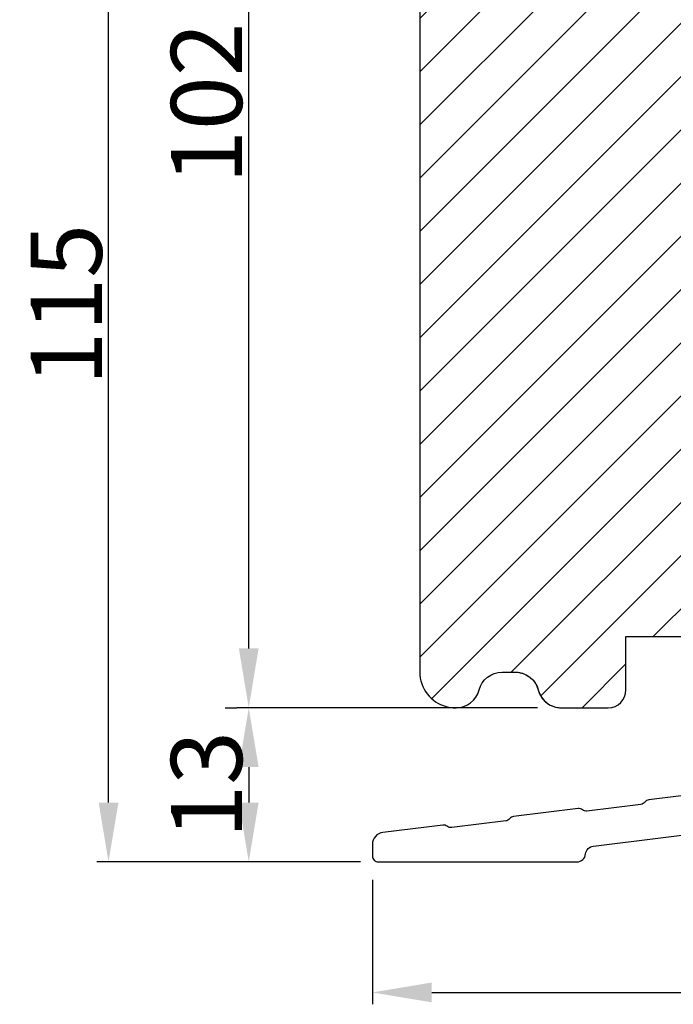
# Model space of a CAD drawing. Units: millimetres. Extents: x 7428 to 8616, y 5716 to 6556.
# Drawn here: x 8405 to 8461, y 6018 to 6102 of the extents above; entities that cross this region are included whole.
import ezdxf

# ---------------------------------------------------------------- set-up
doc = ezdxf.new("R2010")
doc.units = ezdxf.units.MM
doc.layers.get('DEFPOINTS').update_dxf_attribs({"lineweight": 0})
for name, color, linetype, lineweight in [('01 TABLE', 250, 'Continuous', 13), ('02 MEASURES', 156, 'Continuous', 13), ('05 SASH', 40, 'Continuous', 25), ('06 SASH HATCH', 40, 'Continuous', 0), ('PROFIL', 7, 'Continuous', 25)]:
    doc.layers.add(name, color=color, linetype=linetype, lineweight=lineweight)
doc.styles.add('M1x2', font='arial.ttf', dxfattribs={"height": 6})
doc.dimstyles.new('M1x1 NY', dxfattribs={"dimtxt": 5, "dimasz": 5, "dimexe": 1, "dimexo": 2, "dimgap": 0.5, "dimtad": 1, "dimdec": 0, "dimdsep": 46, "dimtxsty": 'M1x2', "dimcen": -1, "dimclrd": 256, "dimclre": 256, "dimclrt": 256, "dimazin": 2, "dimtfac": 1, "dimtdec": 0, "dimtmove": 0, "dimatfit": 3, "dimfxl": 1, "dimtolj": 1, "dimarcsym": 0})

# ---------------------------------------------------------------- blocks, each defined once
blk = doc.blocks.new('*D23879')
at = {"layer": '02 MEASURES', "lineweight": -2}
for p, q in [((8448.160917403313, 6145.492925455088), (8411.912846175162, 6145.492925455088)), ((8412.912846175162, 6035.493342611752), (8412.912846175162, 6140.492925455088)), ((8434.189798873324, 6030.493342611752), (8411.912846175162, 6030.493342611752))]:
    blk.add_line(p, q, dxfattribs=at)
at = {"layer": '02 MEASURES'}
for points in [[(8413.746179508496, 6140.492925455088), (8412.079512841829, 6140.492925455088), (8412.912846175162, 6145.492925455088)], [(8412.079512841829, 6035.493342611752), (8413.746179508496, 6035.493342611752), (8412.912846175162, 6030.493342611752)]]:
    blk.add_solid(points, dxfattribs=at)
at = {"layer": 'DEFPOINTS', "color": 0}
for p in [(8412.912846175162, 6145.492925455088), (8450.160917403313, 6145.492925455088), (8436.189798873324, 6030.493342611752)]:
    blk.add_point(p, dxfattribs=at)
at = {"layer": '02 MEASURES', "insert": (8409.349846175162, 6077.493134033421), "char_height": 6, "attachment_point": 5, "rotation": 90, "style": 'M1x2'}
blk.add_mtext('\\A1;115', dxfattribs=at)
blk = doc.blocks.new('*D23880')
at = {"layer": '02 MEASURES', "lineweight": -2}
for p, q in [((8447.930979828221, 6145.493342611752), (8423.747404319378, 6145.493342611752)), ((8424.747404319378, 6048.493342611752), (8424.747404319378, 6140.493342611752)), ((8449.108044709874, 6043.493342611752), (8423.747404319378, 6043.493342611752))]:
    blk.add_line(p, q, dxfattribs=at)
at = {"layer": '02 MEASURES'}
for points in [[(8425.580737652712, 6140.493342611752), (8423.914070986044, 6140.493342611752), (8424.747404319378, 6145.493342611752)], [(8423.914070986044, 6048.493342611752), (8425.580737652712, 6048.493342611752), (8424.747404319378, 6043.493342611752)]]:
    blk.add_solid(points, dxfattribs=at)
at = {"layer": 'DEFPOINTS', "color": 0}
for p in [(8424.747404319378, 6145.493342611752), (8449.930979828221, 6145.493342611752), (8451.108044709874, 6043.493342611752)]:
    blk.add_point(p, dxfattribs=at)
at = {"layer": '02 MEASURES', "insert": (8421.184404319378, 6094.493342611752), "char_height": 6, "attachment_point": 5, "rotation": 90, "style": 'M1x2'}
blk.add_mtext('\\A1;102', dxfattribs=at)
blk = doc.blocks.new('*D23881')
at = {"layer": '02 MEASURES', "lineweight": -2}
for p, q in [((8435.189894357338, 6028.983571486086), (8435.189894357338, 6018.478916844407)), ((8553.189798873324, 6029.243342611752), (8553.189798873324, 6018.478916844407)), ((8440.189894357338, 6019.478916844407), (8548.189798873324, 6019.478916844407))]:
    blk.add_line(p, q, dxfattribs=at)
at = {"layer": '02 MEASURES'}
for points in [[(8440.189894357338, 6020.31225017774), (8440.189894357338, 6018.645583511074), (8435.189894357338, 6019.478916844407)], [(8548.189798873324, 6018.645583511074), (8548.189798873324, 6020.31225017774), (8553.189798873324, 6019.478916844407)]]:
    blk.add_solid(points, dxfattribs=at)
at = {"layer": 'DEFPOINTS', "color": 0}
for p in [(8435.189894357338, 6030.983571486086), (8553.189798873324, 6031.243342611752), (8553.189798873324, 6019.478916844407)]:
    blk.add_point(p, dxfattribs=at)
at = {"layer": '02 MEASURES', "insert": (8494.189846615327, 6023.041916844407), "char_height": 6, "attachment_point": 5, "style": 'M1x2'}
blk.add_mtext('\\A1;118', dxfattribs=at)
blk = doc.blocks.new('Fiberglas threshold 1')
at = {"layer": 'PROFIL'}
blk.add_lwpolyline([(-36.22321277860669, -27.96524106815036), (-41.6686698147945, -28.63383571244572, 0.2014327167001614), (-42.00414179986024, -28.82593464202898, -0.20143782598639), (-42.34043747186695, -29.0185743506164), (-46.89204558702795, -29.57742749999682, -0.1991165805812753), (-47.26080834852473, -29.47514592969878), (-47.26872831587514, -29.4689470465047, 0.1989279308314088), (-47.63829103522141, -29.36676323777021), (-53.08239027887157, -30.03519117194162, 0.2013675656387535), (-53.4186079746105, -30.22771623419328, -0.2013781999783061), (-53.75432066469148, -30.41994977902186), (-58.30550071422078, -30.97887002540347, -0.1989420135255291), (-58.67509037252944, -30.87668954687069), (-58.68301033998318, -30.87049066359543, 0.1991173140963025), (-59.05177682603755, -30.76820909331093), (-64.12186712042546, -31.39072000340684, 0.3788695738317803), (-65.00000000000057, -32.38344550967736), (-65.00000000000045, -33.36884841537847, 0.4142135623730951), (-64.50000000000034, -33.86884841537858), (-47.75000000000057, -33.86884841537881, 0.3834439257316986), (-47.00422421587803, -33.19833728137212, -0.3480488135565358), (-46.3518575141577, -32.53366571887943), (-23.27704518890539, -29.66884841537853)], format="xyb", dxfattribs=at)
blk = doc.blocks.new('*D23882')
at = {"layer": '02 MEASURES', "lineweight": -2}
for p, q in [((8422.747404319378, 6043.493342611752), (8423.747404319378, 6043.493342611752)), ((8424.747404319378, 6038.493342611752), (8424.747404319378, 6035.493342611752)), ((8434.189798873324, 6030.493342611752), (8423.747404319378, 6030.493342611752))]:
    blk.add_line(p, q, dxfattribs=at)
at = {"layer": '02 MEASURES'}
for points in [[(8425.580737652712, 6038.493342611752), (8423.914070986044, 6038.493342611752), (8424.747404319378, 6043.493342611752)], [(8423.914070986044, 6035.493342611752), (8425.580737652712, 6035.493342611752), (8424.747404319378, 6030.493342611752)]]:
    blk.add_solid(points, dxfattribs=at)
at = {"layer": 'DEFPOINTS', "color": 0}
for p in [(8424.747404319378, 6043.493342611752), (8424.747404319378, 6030.493342611752), (8436.189798873324, 6030.493342611752)]:
    blk.add_point(p, dxfattribs=at)
at = {"layer": '02 MEASURES', "insert": (8421.184404319378, 6036.993342611752), "char_height": 6, "attachment_point": 5, "rotation": 90, "style": 'M1x2'}
blk.add_mtext('\\A1;13', dxfattribs=at)

msp = doc.modelspace()

# ---------------------------------------------------------------- hatches: boundary and pattern name
at = {"layer": '06 SASH HATCH'}
h = msp.add_hatch(dxfattribs=at)
h.set_pattern_fill('ANSI31', color=256, style=0)
h.set_pattern_definition([(45, (4882.035068383191, 6599.06433445635), (-2.245064030267288, 2.245064030267288), [])])
h.paths.add_polyline_path([(8503.189798873324, 6063.362191027132), (8503.189798873324, 6121.830233159302, 0.2152454854664111), (8502.512702922419, 6123.330208118054), (8502.51267452886, 6123.3302331593), (8502.512646149444, 6123.330258187113, 0.1512738877550628), (8501.433537560139, 6123.815325462583), (8501.189798873318, 6123.845252810218), (8455.189798873324, 6129.493342611751), (8452.689798873324, 6129.49334261175, -0.4142135623723723), (8451.189798873325, 6130.99334261175), (8451.189798873325, 6144.493342611751, 0.414213562371671), (8450.189798873324, 6145.493342611753, 0.06554346281395426), (8449.930979828221, 6145.45926843804), (8447.41594789318, 6144.785367662108, 0.1125835509804049), (8447.198508905862, 6144.15475584838, -0.3108091034155031), (8446.459080004688, 6143.295361521219, 0.2926117034310259), (8442.078819949382, 6138.535231677668), (8441.413341738002, 6134.761117196115), (8441.313233350626, 6134.193374318809, -0.2835093783494962), (8440.615550022852, 6133.409129201573, 0.33127088726274), (8439.189798873324, 6131.493342611557), (8439.189798873325, 6046.49334261175, 0.339454258863036), (8441.41334173801, 6043.595565132886, 0.05625873400008111), (8442.078819949387, 6043.49539603477), (8442.189798873305, 6043.493342611751), (8442.253307200323, 6043.49334261175, 0.3419987130930906), (8444.189798873304, 6044.993342611673, -0.3419987131332676), (8446.126290546426, 6046.493342611758), (8446.459080004688, 6046.493342611757), (8447.198508905863, 6046.493342611757), (8447.253307200215, 6046.493342611757, -0.2030426635102702), (8448.689798873322, 6045.884921453615, -0.1299334294377098), (8449.189798873325, 6044.993342611756, 0.171024424498262), (8449.930979828221, 6043.889836363887, 0.03833602270313579), (8450.189798873322, 6043.726146146668, 0.1224324182678623), (8451.126290546425, 6043.49334261175), (8451.189798873318, 6043.49334261175), (8452.689798873324, 6043.49334261175), (8455.089798873321, 6043.493342611751, 0.4142135623723723), (8456.589798873321, 6044.99334261175), (8456.589798873321, 6049.493342611757), (8463.239798873323, 6049.493342611758), (8463.239798873323, 6059.493342611757), (8467.239798873323, 6059.493342611757), (8467.239798873323, 6049.493342611758), (8473.88979887332, 6049.493342611757), (8473.88979887332, 6047.993342611759, 0.440010530891253), (8475.52053248744, 6046.499050564622), (8484.820532487442, 6047.312695135409, 0.3888787318529682), (8486.189798873324, 6048.806987182546), (8486.189798873324, 6059.125890224944), (8486.389798873322, 6059.143387957653), (8486.38979887332, 6065.993342611704), (8490.389798873322, 6065.993342611702), (8490.389798873322, 6059.49334261181), (8493.58979887332, 6059.773306335136), (8493.589798873321, 6065.993342611703), (8497.08979887332, 6065.993342611702), (8497.089798873321, 6060.079516657525), (8500.451266101607, 6060.373606932859, 0.0632266620607633), (8501.189798873318, 6060.533763902383, 0.1372926075798971), (8502.512674528856, 6061.463705133339, 0.1729956764608893)])
h.paths.add_polyline_path([(8442.078819949382, 6138.535231677668, -0.2926117034310259), (8446.459080004688, 6143.295361521219, 0.3108091034155031), (8447.198508905862, 6144.15475584838, -0.1125835509804049), (8447.41594789318, 6144.785367662108), (8441.413341738014, 6143.17697419035, 0.3394542588625747), (8439.189798873322, 6140.279196711483), (8439.189798873324, 6131.493342611557, -0.33127088726274), (8440.615550022852, 6133.409129201573, 0.2835093783494962), (8441.313233350626, 6134.193374318809), (8441.413341738002, 6134.761117196115)], flags=16)

# ---------------------------------------------------------------- linework, layer by layer
at = {"layer": '05 SASH'}
for points in [[(8439.189798873324, 6140.279196711483), (8439.189798873324, 6046.493342611753, 0.3394542588633641), (8441.413341738016, 6043.595565132884, 0.06554346281545823), (8442.189798873324, 6043.493342611752), (8442.253307200217, 6043.493342611751, 0.341998713120266), (8444.189798873324, 6044.993342611755, -0.3419987131201059), (8446.126290546426, 6046.493342611758), (8447.253307200217, 6046.493342611757, -0.341998713120266), (8449.189798873324, 6044.993342611755, 0.1710244244980752), (8449.930979828221, 6043.889836363887, 0.1615265776007388), (8451.126290546426, 6043.493342611752), (8451.189798873324, 6043.493342611752), (8452.689798873324, 6043.493342611752), (8455.089798873321, 6043.493342611752, 0.4142135623729438), (8456.589798873321, 6044.993342611751), (8456.589798873321, 6049.493342611757), (8463.239798873323, 6049.493342611757)], [(8439.18979887332, 6131.493342611752), (8439.189798873324, 6046.493342611751, 0.3394542588625153), (8441.413341738002, 6043.595565132888, 0.05625873400042748), (8442.078819949382, 6043.49539603477), (8442.189798873324, 6043.493342611751), (8442.253307200213, 6043.493342611751, 0.3426482856948059), (8444.189798873324, 6044.993342611755, -0.3419987131201427), (8446.126290546426, 6046.493342611757), (8446.459080004688, 6046.493342611757), (8447.198508905863, 6046.493342611757), (8447.253307200217, 6046.493342611757, -0.2030426635095139), (8448.689798873324, 6045.884921453615, -0.1299334294403287), (8449.189798873324, 6044.993342611755, 0.2107421562887843), (8450.189798873324, 6043.726146146668, 0.1224324182708734), (8451.126290546426, 6043.493342611751), (8451.18979887332, 6043.493342611751), (8452.68979887332, 6043.493342611751), (8455.089798873321, 6043.493342611751, 0.4142135623730437), (8456.589798873321, 6044.993342611751), (8456.589798873321, 6049.493342611757), (8463.239798873323, 6049.493342611757)]]:
    msp.add_lwpolyline(points, format="xyb", dxfattribs=at)

# ---------------------------------------------------------------- block references
at = {"layer": '01 TABLE'}
msp.add_blockref('Fiberglas threshold 1', (8500.189798873324, 6064.36219102713), dxfattribs=at)

# ---------------------------------------------------------------- dimensions: what is measured, and where the dimension line sits
at = {"layer": '02 MEASURES'}
dim = msp.add_linear_dim(base=(8412.912846175162, 6145.492925455088), p1=(8436.189798873324, 6030.493342611752), p2=(8450.160917403313, 6145.492925455088), angle=90, dimstyle='M1x1 NY', dxfattribs=at)
dim.commit()
dim.dimension.update_dxf_attribs({"geometry": '*D23879', "text_midpoint": (8412.912846175162, 6077.493134033421), "dimtype": 160})
for base, p1, p2, picture, middle in [((8424.747404319378, 6145.493342611752), (8451.108044709874, 6043.493342611752), (8449.930979828221, 6145.493342611752), '*D23880', (8421.184404319378, 6094.493342611752)), ((8424.747404319378, 6030.493342611752), (8424.747404319378, 6043.493342611752), (8436.189798873324, 6030.493342611752), '*D23882', (8421.184404319378, 6036.993342611752))]:
    dim = msp.add_linear_dim(base=base, p1=p1, p2=p2, angle=90, dimstyle='M1x1 NY', dxfattribs=at)
    dim.commit()
    dim.dimension.update_dxf_attribs({"geometry": picture, "text_midpoint": middle})
dim = msp.add_linear_dim(base=(8553.189798873324, 6019.478916844407), p1=(8435.189894357338, 6030.983571486086), p2=(8553.189798873324, 6031.243342611752), dimstyle='M1x1 NY', dxfattribs=at)
dim.commit()
dim.dimension.update_dxf_attribs({"geometry": '*D23881', "text_midpoint": (8494.189846615327, 6019.478916844407), "dimtype": 160})

doc.saveas('drawing.dxf')
